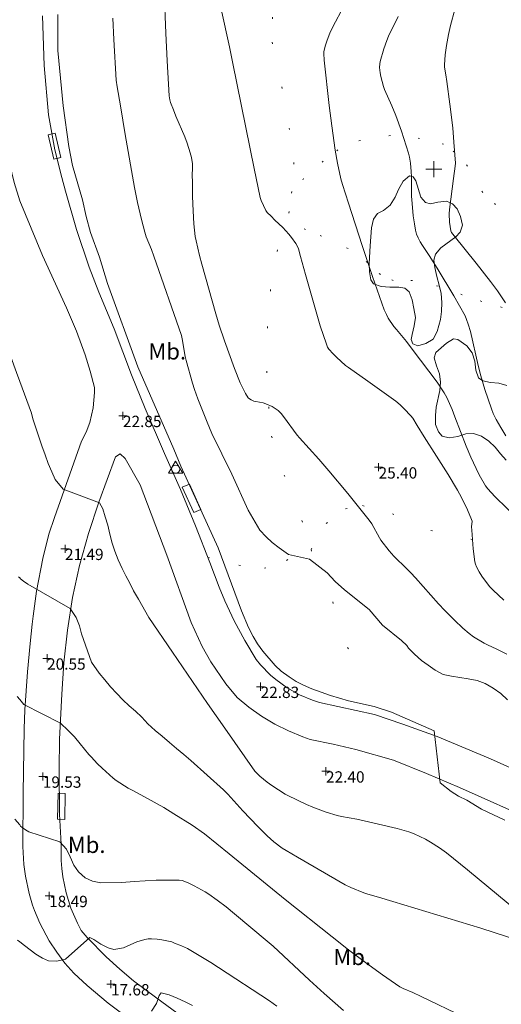
# Model space of a CAD drawing. Units: metres. Extents: x 547000 to 548003, y 4803000 to 4804000.
# Drawn here: x 547874 to 547904, y 4803848 to 4803909 of the extents above; entities that cross this region are included whole.
import ezdxf
from ezdxf.enums import TextEntityAlignment as Align

# ---------------------------------------------------------------- set-up
doc = ezdxf.new("R2010")
doc.units = ezdxf.units.M
doc.header["$MEASUREMENT"] = 0
doc.linetypes.add('DGN Style 1', pattern=[7.161211152015287, 0.01191549276541645, -7.149295659249871])
doc.linetypes.add('DGN Style 3', pattern=[16.681689871583032, 11.91549276541645, -4.766197106166581])
for name, color, linetype, lineweight in [('01-001', 34, 'Continuous', 13), ('01-002', 33, 'Continuous', 0), ('01-005', 6, 'Continuous', 0), ('01-014', 6, 'Continuous', 0), ('01-405', 7, 'Continuous', 0), ('01-414', 7, 'Continuous', 0), ('02-008', 252, 'Continuous', 0), ('04-011', 7, 'DGN Style 3', 0), ('04-410', 67, 'Continuous', 0), ('05-010', 155, 'Continuous', 0), ('05-012', 62, 'DGN Style 1', 13), ('08-006', 42, 'Continuous', 0), ('08-040', 140, 'Continuous', 0)]:
    doc.layers.add(name, color=color, linetype=linetype, lineweight=lineweight)
doc.styles.add('Style-ITALICS', font='ITALICS.shx')

# ---------------------------------------------------------------- blocks, each defined once
blk = doc.blocks.new('01-005-01')
at = {"layer": '01-005', "color": 6, "linetype": 'Continuous', "lineweight": 0, "flags": 128}
for points in [[(-0.25, 0), (0.25, 0)], [(0, -0.25), (0, 0.25)]]:
    blk.add_lwpolyline(points, dxfattribs=at)
blk = doc.blocks.new('01-014-01')
at = {"layer": '01-014', "color": 6, "linetype": 'Continuous', "lineweight": 0, "flags": 128}
for points in [[(-0.25, 0), (0.25, 0)], [(0, -0.25), (0, 0.25)]]:
    blk.add_lwpolyline(points, dxfattribs=at)
blk = doc.blocks.new('08-040-01')
at = {"layer": '08-040', "color": 140, "linetype": 'Continuous', "lineweight": 0, "flags": 128}
blk.add_lwpolyline([(0, 0.5), (0.4330000000772998, -0.25), (-0.4329999999608845, -0.25), (0, 0.5)], dxfattribs=at)
at = {"layer": '08-040', "color": 140, "linetype": 'Continuous', "lineweight": 0}
blk.add_circle((0, 0), 0.25, dxfattribs=at)
blk = doc.blocks.new('02-008-01')
at = {"layer": '02-008'}
for p, q in [((-0.5, 0), (0.5, 0)), ((0, -0.5), (0, 0.5))]:
    blk.add_line(p, q, dxfattribs=at)

msp = doc.modelspace()

# ---------------------------------------------------------------- linework, layer by layer
at = {"layer": '01-001', "flags": 128}
for points, elevation in [([(547904.511, 4803870.02), (547903.906, 4803870.32), (547903.3200000001, 4803870.588), (547903.105, 4803870.699), (547902.463, 4803871.088), (547902.178, 4803871.299), (547901.805, 4803871.633), (547901.278, 4803872.12), (547900.678, 4803872.72), (547900.289, 4803873.133), (547898.872, 4803874.736), (547898.589, 4803875.052), (547898.111, 4803875.52), (547897.763, 4803875.839), (547897.532, 4803876.074), (547897.232, 4803876.415), (547896.737, 4803877.057), (547896.637, 4803877.199), (547896.1630000001, 4803878.081), (547896.011, 4803878.299), (547894.678, 4803879.957), (547893.511, 4803881.352), (547892.889, 4803882.074), (547891.705, 4803883.388), (547891.549, 4803883.557), (547890.711, 4803884.715), (547890.563, 4803884.888), (547890.378, 4803885.074), (547890.263, 4803885.174), (547890.011, 4803885.333), (547889.62, 4803885.488), (547889.449, 4803885.552), (547889.232, 4803885.599), (547889.011, 4803885.633), (547888.878, 4803885.657), (547888.711, 4803885.733), (547888.611, 4803885.799), (547888.537, 4803885.874), (547888.372, 4803886.133), (547888.172, 4803886.499), (547888.032, 4803886.799), (547887.689, 4803887.674), (547887.072, 4803889.381), (547886.737, 4803890.357), (547886.52, 4803891.057), (547885.6630000001, 4803894.12), (547885.511, 4803894.674), (547885.305, 4803895.574), (547885.2490000001, 4803895.839), (547885.172, 4803896.615), (547885.12, 4803897.433), (547885.089, 4803898.315), (547885.078, 4803899.257), (547885.072, 4803899.574), (547885.089, 4803900.133), (547885.078, 4803900.339), (547885.02, 4803900.72), (547884.949, 4803901.015), (547884.7490000001, 4803901.62), (547884.611, 4803901.999), (547884.063, 4803903.288), (547883.905, 4803903.681), (547883.737, 4803904.133), (547883.689, 4803904.299), (547883.649, 4803904.533), (547883.511, 4803906.699), (547883.432, 4803908.42), (547883.337, 4803911.02)], 25), ([(547874.406, 4803867.215), (547874.2490000001, 4803867.399)], 20), ([(547874.406, 4803867.215), (547874.656, 4803866.896), (547876.936, 4803865.746), (547877.406, 4803865.296), (547877.786, 4803864.896), (547878.136, 4803864.466), (547878.678, 4803863.815), (547878.8200000001, 4803863.674), (547879.22, 4803863.236), (547879.505, 4803862.974), (547880.189, 4803862.352), (547880.378, 4803862.215), (547881.111, 4803861.736), (547881.432, 4803861.557), (547882.311, 4803861.088), (547883.311, 4803860.533), (547883.937, 4803860.152), (547885.063, 4803859.452000001), (547885.832, 4803858.899), (547887.363, 4803857.674), (547890.8200000001, 4803854.857), (547893.711, 4803852.539), (547894.737, 4803851.736), (547895.778, 4803850.957), (547896.832, 4803850.199), (547897.905, 4803849.457), (547898.105, 4803849.352), (547898.705, 4803849.099), (547899.211, 4803848.857), (547901.878, 4803847.581)], 20)]:
    msp.add_lwpolyline(points, dxfattribs=dict(at, elevation=elevation))
at = {"layer": '01-002', "flags": 128}
for points, elevation in [([(547868.232, 4803915.615), (547868.405, 4803913.899), (547869.032, 4803907.615), (547869.189, 4803906.233), (547869.337, 4803905.157), (547869.637, 4803903.199), (547869.732, 4803902.757), (547870.049, 4803901.481), (547871.8200000001, 4803894.488), (547872.078, 4803893.557), (547872.463, 4803892.288), (547872.649, 4803891.733), (547873.237, 4803890.12), (547874.205, 4803887.439), (547874.406, 4803886.881)], 22), ([(547904.437, 4803891.736), (547903.932, 4803892.481), (547903.511, 4803893.052), (547902.611, 4803894.199), (547901.263, 4803895.874), (547901.089, 4803896.088), (547901.049, 4803896.188), (547900.963, 4803896.733), (547900.949, 4803897.233), (547900.963, 4803897.515), (547901.211, 4803899.42), (547901.3200000001, 4803900.181), (547901.332, 4803900.374), (547901.2490000001, 4803901.681), (547901.172, 4803902.552), (547900.9890000001, 4803904.02), (547900.805, 4803905.415), (547900.7490000001, 4803905.839), (547900.672, 4803906.315), (547900.6630000001, 4803906.457), (547900.711, 4803907.081), (547900.789, 4803907.652), (547900.906, 4803908.32), (547901.037, 4803908.888), (547901.578, 4803910.888)], 29), ([(547904.3200000001, 4803873.352), (547903.6630000001, 4803873.981), (547903.4720000001, 4803874.181), (547903.2490000001, 4803874.452000001), (547902.978, 4803874.839), (547902.811, 4803875.115), (547902.649, 4803875.415), (547902.578, 4803875.581), (547902.537, 4803875.72), (547902.432, 4803876.52), (547902.349, 4803877.688), (547902.337, 4803877.888), (547902.363, 4803878.233), (547902.337, 4803878.333), (547902.078, 4803878.939), (547901.711, 4803879.699), (547901.4720000001, 4803880.157), (547900.889, 4803881.133), (547900.178, 4803882.257), (547899.405, 4803883.457), (547898.963, 4803884.157), (547898.705, 4803884.599), (547898.589, 4803884.752), (547898.178, 4803885.188), (547897.92, 4803885.433), (547897.649, 4803885.652), (547895.932, 4803886.888), (547894.737, 4803887.733), (547894.549, 4803887.874), (547893.978, 4803888.381), (547893.772, 4803888.588), (547893.52, 4803888.881), (547893.437, 4803888.999), (547893.363, 4803889.174), (547892.978, 4803890.32), (547892.072, 4803893.488), (547891.763, 4803894.599), (547891.637, 4803895.074), (547891.589, 4803895.188), (547891.4720000001, 4803895.399), (547891.205, 4803895.788), (547891.049, 4803895.981), (547890.6630000001, 4803896.388), (547890.178, 4803896.857), (547889.949, 4803897.099), (547889.705, 4803897.333), (547889.62, 4803897.439), (547889.4720000001, 4803897.752), (547889.337, 4803898.074), (547889.278, 4803898.252), (547888.889, 4803900.052), (547887.589, 4803906.539), (547887.378, 4803907.557), (547886.849, 4803909.888)], 26), ([(547905.305, 4803878.288), (547903.763, 4803879.774), (547903.337, 4803880.233), (547903.205, 4803880.42), (547902.811, 4803881.099), (547902.611, 4803881.488), (547902.289, 4803882.199), (547902.011, 4803882.874), (547901.311, 4803884.699), (547901.132, 4803885.152), (547900.805, 4803885.881), (547900.632, 4803886.181), (547900.205, 4803886.833), (547898.6630000001, 4803888.881), (547898.305, 4803889.352), (547897.689, 4803890.081), (547897.532, 4803890.281), (547897.189, 4803890.788), (547897.072, 4803891.015), (547896.937, 4803891.315), (547896.211, 4803893.357), (547895.572, 4803895.274), (547894.72, 4803897.899), (547894.363, 4803899.052), (547894.263, 4803899.415), (547894.049, 4803900.381), (547893.906, 4803901.188), (547893.705, 4803902.681), (547893.537, 4803903.939), (547893.232, 4803906.736), (547893.205, 4803907.152), (547893.211, 4803907.288), (547893.305, 4803907.674), (547893.405, 4803907.974), (547893.578, 4803908.415), (547893.763, 4803908.799), (547894.437, 4803910.088)], 27), ([(547904.3960000001, 4803859.756), (547902.956, 4803860.436), (547902.046, 4803860.986), (547901.536, 4803861.246), (547901.076, 4803861.526000001), (547900.3960000001, 4803862.056), (547900.0160000001, 4803865.276000001), (547897.386, 4803866.436), (547896.306, 4803866.776000001), (547894.736, 4803867.136), (547893.616, 4803867.466), (547892.466, 4803867.876), (547891.946, 4803868.096), (547891.496, 4803868.336), (547891.056, 4803868.616), (547890.566, 4803868.966), (547890.196, 4803869.316), (547889.436, 4803870.196), (547889.106, 4803870.656), (547888.826, 4803871.116), (547888.556, 4803871.656), (547888.106, 4803872.686), (547886.666, 4803876.586), (547884.356, 4803881.636), (547883.926, 4803882.686), (547881.707, 4803887.776000001), (547879.837, 4803892.936), (547879.337, 4803894.566), (547878.777, 4803896.086), (547878.507, 4803897.076), (547878.287, 4803898.116), (547877.677, 4803900.236), (547877.447, 4803901.406), (547877.0970000001, 4803903.926), (547876.767, 4803907.346), (547876.757, 4803909.566)], 23), ([(547880.172, 4803909.333), (547880.22, 4803908.02), (547880.378, 4803905.515), (547880.432, 4803905.099), (547880.637, 4803903.915), (547880.932, 4803902.152), (547881.505, 4803898.874), (547881.689, 4803897.939), (547881.932, 4803896.888), (547882.132, 4803896.115), (547882.232, 4803895.815), (547882.549, 4803895.033), (547882.705, 4803894.615), (547884.405, 4803889.72), (547884.449, 4803889.515), (547884.632, 4803888.415), (547884.689, 4803888.181), (547885.078, 4803886.774), (547885.211, 4803886.374), (547885.42, 4803885.799), (547885.9890000001, 4803884.357), (547886.289, 4803883.657), (547887.52, 4803881.152), (547888.52, 4803878.92), (547889.2490000001, 4803877.688), (547889.637, 4803877.274), (547890.02, 4803876.92), (547890.437, 4803876.581), (547891.02, 4803876.188), (547892.3200000001, 4803875.888), (547893.405, 4803875.039), (547893.905, 4803874.499), (547894.478, 4803873.999), (547896.011, 4803872.781), (547896.832, 4803871.815), (547898.011, 4803870.852), (547898.332, 4803870.557), (547898.446, 4803870.396), (547898.806, 4803870.026000001), (547899.236, 4803869.626), (547899.6460000001, 4803869.336), (547900.076, 4803869.026000001), (547900.586, 4803868.766), (547901.086, 4803868.646), (547901.606, 4803868.566), (547902.126, 4803868.496), (547902.676, 4803868.396), (547903.166, 4803868.196), (547903.666, 4803867.916), (547904.136, 4803867.576), (547904.566, 4803867.196)], 24), ([(547904.449, 4803883.52), (547904.137, 4803884.033), (547903.863, 4803884.533), (547903.678, 4803884.888), (547903.563, 4803885.181), (547903.1630000001, 4803886.381), (547902.906, 4803887.233), (547902.737, 4803887.857), (547902.263, 4803889.957), (547902.132, 4803890.42), (547902.032, 4803890.715), (547901.932, 4803890.939), (547901.2490000001, 4803892.181), (547900.211, 4803893.881), (547899.72, 4803894.657), (547899.305, 4803895.288), (547899.1630000001, 4803895.515), (547899.032, 4803895.757), (547898.937, 4803895.988), (547898.872, 4803896.236), (547898.805, 4803896.615), (547898.732, 4803897.12), (547898.6630000001, 4803897.874), (547898.632, 4803898.339), (547898.62, 4803899.533), (547898.611, 4803899.857), (547898.563, 4803900.381), (547898.505, 4803900.736), (547898.437, 4803900.999), (547898.005, 4803902.357), (547897.649, 4803903.315), (547897.406, 4803903.915), (547896.963, 4803904.939), (547896.889, 4803905.115), (547896.72, 4803905.736), (547896.678, 4803905.952000001), (547896.649, 4803906.281), (547896.6630000001, 4803906.515), (547896.678, 4803906.657), (547896.905, 4803907.439), (547897.089, 4803907.957), (547897.205, 4803908.233), (547897.789, 4803909.433)], 28), ([(547907.111, 4803852.52), (547902.078, 4803856.681), (547900.789, 4803857.736), (547900.363, 4803858.052), (547899.805, 4803858.388), (547899.478, 4803858.574), (547898.789, 4803858.915), (547898.449, 4803859.033), (547897.737, 4803859.233), (547895.689, 4803859.72), (547895.2490000001, 4803859.82), (547894.289, 4803859.988), (547894.037, 4803860.039), (547893.349, 4803860.252), (547892.532, 4803860.557), (547892.137, 4803860.72), (547890.978, 4803861.274), (547890.8200000001, 4803861.352), (547889.9890000001, 4803861.888), (547889.705, 4803862.099), (547889.2490000001, 4803862.474), (547889.12, 4803862.588), (547888.949, 4803862.788), (547887.089, 4803865.433), (547886.02, 4803866.974), (547883.856, 4803870.136), (547882.3960000001, 4803872.286), (547881.746, 4803873.416), (547881.446, 4803873.926), (547881.206, 4803874.406), (547880.956, 4803874.866), (547880.736, 4803875.316), (547880.496, 4803875.856), (547880.296, 4803876.376), (547880.116, 4803876.886), (547879.976, 4803877.426), (547879.846, 4803877.986), (547879.686, 4803878.506), (547879.546, 4803878.996), (547879.336, 4803879.376), (547877.086, 4803880.216), (547876.606, 4803880.806), (547876.386, 4803881.286), (547876.166, 4803881.806), (547875.976, 4803882.346), (547875.776, 4803882.896), (547875.216, 4803884.566), (547875.132, 4803884.915), (547874.406, 4803886.881)], 22), ([(547874.406, 4803874.733), (547874.337, 4803874.788)], 21), ([(547874.406, 4803874.733), (547874.463, 4803874.674), (547874.632, 4803874.533), (547874.905, 4803874.339), (547877.5160000001, 4803872.836), (547877.8960000001, 4803872.286), (547878.096, 4803871.766), (547878.226, 4803871.276000001), (547878.846, 4803869.516), (547879.316, 4803868.846), (547879.666, 4803868.436), (547880.026, 4803868.006), (547880.406, 4803867.586), (547880.786, 4803867.196), (547881.166, 4803866.826), (547881.566, 4803866.486), (547881.946, 4803866.116), (547882.336, 4803865.716), (547882.776, 4803865.306), (547883.216, 4803864.946), (547883.656, 4803864.556), (547884.096, 4803864.186), (547884.546, 4803863.816), (547884.986, 4803863.446), (547887.006, 4803861.636), (547887.272, 4803861.357), (547888.205, 4803860.333), (547889.132, 4803859.352), (547889.705, 4803858.788), (547890.12, 4803858.415), (547890.637, 4803858.02), (547890.878, 4803857.874), (547891.578, 4803857.457), (547894.532, 4803855.757), (547894.872, 4803855.588), (547895.672, 4803855.257), (547895.932, 4803855.181), (547896.578, 4803854.999), (547897.478, 4803854.733), (547902.905, 4803853.081), (547905.378, 4803852.274)], 21), ([(547874.406, 4803859.457), (547874.111, 4803859.82)], 19), ([(547874.406, 4803859.457), (547874.463, 4803859.388), (547874.563, 4803859.299), (547874.763, 4803859.152), (547874.963, 4803859.039), (547876.8960000001, 4803858.406), (547877.296, 4803857.966), (547877.5160000001, 4803857.476), (547877.756, 4803856.976), (547878.046, 4803856.556), (547878.456, 4803856.196), (547878.916, 4803855.986), (547879.416, 4803855.876), (547880.711, 4803855.899), (547881.4890000001, 4803855.957), (547882.832, 4803856.039), (547883.372, 4803856.052), (547884.263, 4803856.039), (547884.449, 4803856.015), (547884.611, 4803855.957), (547884.863, 4803855.857), (547885.189, 4803855.699), (547885.878, 4803855.32), (547886.089, 4803855.181), (547886.62, 4803854.799), (547887.1630000001, 4803854.388), (547887.689, 4803853.957), (547889.705, 4803852.281), (547890.063, 4803851.952000001), (547892.311, 4803849.852), (547893.22, 4803849.033), (547894.42, 4803847.981)], 19), ([(547874.272, 4803852.333), (547874.406, 4803852.233)], 18), ([(547890.289, 4803848.257), (547889.837, 4803848.581), (547886.689, 4803850.652), (547886.211, 4803850.957), (547884.772, 4803851.815), (547884.405, 4803851.988), (547883.978, 4803852.157), (547883.811, 4803852.22), (547883.189, 4803852.357), (547882.906, 4803852.399), (547882.549, 4803852.42), (547882.337, 4803852.415), (547882.149, 4803852.381), (547881.656, 4803852.226), (547880.816, 4803851.866), (547880.216, 4803851.746), (547879.876, 4803851.856), (547879.416, 4803852.086), (547878.996, 4803852.376), (547878.746, 4803852.496), (547877.246, 4803851.156), (547876.706, 4803851.036), (547876.186, 4803851.046), (547875.806, 4803851.216), (547875.3960000001, 4803851.476), (547874.705, 4803851.999), (547874.406, 4803852.233)], 18), ([(547885.096, 4803848.296), (547884.626, 4803848.526000001), (547884.1460000001, 4803848.746), (547883.6460000001, 4803848.946), (547883.1460000001, 4803849.076), (547883.036, 4803848.906), (547882.856, 4803848.416), (547882.556, 4803847.936)], 17)]:
    msp.add_lwpolyline(points, dxfattribs=dict(at, elevation=elevation))
at = {"layer": '04-011'}
for points in [[(547900.207, 4803889.966, 27.828), (547899.9670000001, 4803889.496, 27.498), (547899.517, 4803889.216, 27.348), (547899.017, 4803889.076, 27.258), (547898.697, 4803889.196, 27.258), (547898.5970000001, 4803889.466, 27.278), (547898.667, 4803889.776000001, 27.338), (547898.797, 4803890.316, 27.358), (547898.867, 4803890.826, 27.388), (547898.777, 4803891.396, 27.458), (547898.657, 4803891.926, 27.488), (547898.477, 4803892.426, 27.478), (547898.207, 4803892.646, 27.398), (547897.837, 4803892.706, 27.318), (547897.287, 4803892.716, 27.268), (547896.757, 4803892.756, 27.178), (547896.277, 4803892.906, 27.008), (547896.107, 4803893.166, 26.888), (547896.017, 4803893.646, 26.868), (547896.007, 4803894.176, 26.868), (547896.077, 4803895.256, 26.888), (547896.117, 4803895.816, 26.978), (547896.157, 4803896.366, 27.018), (547896.267, 4803896.906, 27.058), (547896.517, 4803897.256, 27.238), (547896.887, 4803897.456, 27.378), (547897.307, 4803897.776000001, 27.468), (547897.607, 4803898.266, 27.568), (547897.827, 4803898.756, 27.648), (547898.117, 4803899.266, 27.818), (547898.497, 4803899.586, 27.988), (547898.727, 4803899.526000001, 28.128), (547898.897, 4803899.286, 28.258), (547899.207, 4803898.276000001, 28.578), (547899.487, 4803897.936, 28.788), (547899.797, 4803897.866, 28.918), (547900.257, 4803897.966, 29.078), (547900.777, 4803898.016, 29.188), (547901.157, 4803897.856, 29.178), (547901.437, 4803897.546, 29.178), (547901.657, 4803897.076, 29.178), (547901.767, 4803896.536, 29.078), (547901.637, 4803896.106, 28.988), (547901.367, 4803895.816, 28.818), (547900.437, 4803895.136, 28.378), (547900.0970000001, 4803894.756, 28.238), (547899.997, 4803894.386, 28.218), (547900.057, 4803893.916, 28.188), (547900.187, 4803893.376, 28.188), (547900.337, 4803892.836, 28.148), (547900.447, 4803892.306, 28.148), (547900.497, 4803891.756, 28.138), (547900.487, 4803891.196, 28.138), (547900.417, 4803890.706, 28.138), (547900.207, 4803889.966, 27.828)], [(547904.476, 4803882.016, 27.308), (547904.126, 4803882.406, 27.398), (547903.786, 4803882.816, 27.398), (547903.3960000001, 4803883.196, 27.398), (547902.946, 4803883.496, 27.348), (547902.446, 4803883.666, 27.188), (547901.976, 4803883.646, 27.058), (547901.486, 4803883.476, 26.838), (547900.956, 4803883.386, 26.588), (547900.526, 4803883.496, 26.478), (547900.286, 4803883.766, 26.468), (547900.116, 4803884.226, 26.468), (547900.096, 4803884.776000001, 26.488), (547900.156, 4803885.286, 26.508), (547900.377, 4803886.316, 26.668), (547900.417, 4803886.826, 26.818), (547900.357, 4803887.346, 27.018), (547900.177, 4803887.846, 27.138), (547900.017, 4803888.336, 27.218), (547900.117, 4803888.666, 27.338), (547900.777, 4803889.236, 27.668), (547901.227, 4803889.506, 27.828), (547901.477, 4803889.466, 27.918), (547902.047, 4803889.086, 28.198), (547902.367, 4803888.646, 28.298), (547902.547, 4803888.126, 28.348), (547902.5970000001, 4803887.586, 28.348), (547902.767, 4803887.096, 28.378), (547903.037, 4803886.916, 28.478), (547903.507, 4803886.806, 28.628), (547904.027, 4803886.766, 28.858), (547904.517, 4803886.626, 28.968)]]:
    msp.add_polyline3d(points, dxfattribs=at)
at = {"layer": '05-010', "extrusion": (-0.002646884776170648, 0.008867065009878081, 0.999957183662927), "elevation": 41169.03278619427, "flags": 128}
msp.add_lwpolyline([(547872.5477762428, 4803721.837156997), (547872.5467761606, 4803721.840507129)], dxfattribs=at)
at = {"layer": '05-010'}
for points in [[(547874.406, 4803898.03935, 22.71796764705882), (547874.067, 4803899.175, 22.707), (547873.647, 4803900.885, 22.697), (547873.427, 4803902.035, 22.687), (547873.247, 4803903.205, 22.687), (547873.107, 4803904.365, 22.697), (547872.837, 4803906.905, 22.607), (547872.737, 4803908.595, 22.577), (547872.7170000001, 4803909.655, 22.577), (547872.827, 4803912.185000001, 22.577), (547873.087, 4803914.715, 22.577), (547873.277, 4803915.965, 22.587), (547874.137, 4803920.355, 22.717), (547874.2170000001, 4803920.995, 22.757), (547874.257, 4803921.635, 22.777), (547874.257, 4803922.595, 22.807), (547874.087, 4803924.765, 22.797), (547874.057, 4803927.025, 22.807), (547874.177, 4803929.085, 22.817), (547874.257, 4803929.605, 22.817), (547874.406, 4803930.25166, 22.81799333333333)], [(547906.116, 4803862.376, 23.398), (547903.506, 4803863.546, 23.268), (547900.206, 4803864.926, 23.188), (547898.096, 4803865.696, 23.148), (547896.326, 4803866.276000001, 23.108), (547892.926, 4803867.036, 23.128), (547892.506, 4803867.176, 23.118), (547891.706, 4803867.506, 23.108), (547890.946, 4803867.936, 23.098), (547890.236, 4803868.446, 23.098), (547889.906, 4803868.726, 23.098), (547889.286, 4803869.356, 23.098), (547889.0160000001, 4803869.686, 23.098), (547888.316, 4803870.866, 23.048), (547887.666, 4803872.076, 23.018), (547887.086, 4803873.306, 22.998), (547886.726, 4803874.156, 22.998), (547886.166, 4803875.676, 22.968), (547885.276, 4803877.946, 22.958), (547884.346, 4803880.196, 22.998), (547883.356, 4803882.426, 23.078), (547882.166, 4803885.196, 23.088), (547881.317, 4803887.296, 23.098), (547880.247, 4803890.126, 23.108), (547879.287, 4803892.396, 23.098), (547878.707, 4803893.936, 23.088), (547877.917, 4803896.276000001, 23.088), (547877.247, 4803898.646, 23.088), (547877.007, 4803899.496, 23.058), (547876.587, 4803901.206, 23.018), (547876.187, 4803903.366, 23.008), (547875.917, 4803906.416, 23.008), (547875.807, 4803909.476, 22.988)], [(547880.776, 4803847.766, 17.158), (547879.876, 4803848.446, 17.318), (547878.586, 4803849.526000001, 17.618), (547877.746, 4803850.286, 17.838), (547877.196, 4803850.916, 17.938), (547876.696, 4803851.586, 18.038), (547876.236, 4803852.286, 18.118), (547875.6460000001, 4803853.386, 18.218), (547875.316, 4803854.166, 18.278), (547875.196, 4803854.506, 18.338), (547874.996, 4803855.216, 18.448), (547874.7660000001, 4803856.296, 18.568), (547874.666, 4803857.016, 18.628), (547874.596, 4803858.116, 18.688), (547874.616, 4803861.426, 19.208), (547874.676, 4803865.396, 19.788), (547874.726, 4803866.576, 20.008), (547874.886, 4803868.926, 20.348), (547875.056, 4803870.686, 20.518), (547875.186, 4803871.866, 20.608), (547875.236, 4803872.376, 20.688), (547875.436, 4803873.906, 20.928), (547875.826, 4803875.926, 21.218), (547876.206, 4803877.426, 21.418), (547876.566, 4803878.476, 21.628), (547878.236, 4803883.186, 22.568), (547878.5160000001, 4803883.746, 22.688), (547878.736, 4803884.336, 22.778), (547878.956, 4803885.256, 22.848), (547879.037, 4803886.196, 22.848), (547879.037, 4803886.506, 22.838), (547878.757, 4803887.516, 22.858), (547878.447, 4803888.516, 22.878), (547877.907, 4803889.986, 22.898), (547877.297, 4803891.436, 22.888), (547875.817, 4803894.666, 22.828), (547874.407, 4803898.036, 22.718)], [(547906.386, 4803859.636, 23.318), (547901.596, 4803861.776000001, 23.048), (547899.556, 4803862.636, 22.968), (547897.506, 4803863.466, 22.918), (547895.186, 4803864.126, 22.918), (547893.776, 4803864.456, 22.918), (547892.356, 4803864.736, 22.908), (547891.906, 4803864.896, 22.898), (547891.026, 4803865.266, 22.868), (547890.176, 4803865.696, 22.848), (547889.356, 4803866.186, 22.828), (547888.576, 4803866.736, 22.828), (547887.846, 4803867.346, 22.838), (547887.1460000001, 4803868.186, 22.828), (547886.216, 4803869.536, 22.808), (547885.676, 4803870.486, 22.798), (547884.996, 4803871.976, 22.778), (547883.506, 4803876.136, 22.758), (547881.856, 4803880.476, 22.768), (547880.926, 4803882.116, 22.768), (547880.606, 4803882.396, 22.728), (547880.336, 4803882.226, 22.658), (547879.306, 4803879.406, 22.048), (547878.656, 4803877.476, 21.728), (547878.106, 4803875.506, 21.408), (547877.676, 4803873.516, 21.098), (547877.356, 4803871.506, 20.798), (547877.136, 4803869.486, 20.508), (547877.006, 4803867.536, 20.248), (547876.866, 4803864.766, 19.858), (547876.836, 4803862.906, 19.588), (547876.876, 4803860.126, 19.148), (547876.966, 4803858.276000001, 18.838), (547876.976, 4803857.266, 18.718), (547877.0160000001, 4803856.756, 18.648), (547877.076, 4803856.256, 18.578), (547877.276, 4803855.266, 18.428), (547877.576, 4803854.306, 18.278), (547877.976, 4803853.376, 18.118), (547878.206, 4803852.926, 18.038), (547878.576, 4803852.506, 17.988), (547879.756, 4803851.296, 17.798), (547880.586, 4803850.536, 17.638), (547881.446, 4803849.816, 17.468), (547882.806, 4803848.806, 17.168), (547884.506, 4803847.556, 16.868)]]:
    msp.add_polyline3d(points, dxfattribs=at)
at = {"layer": '05-012'}
for points in [[(547890.8235588616, 4803915.137840879, 26.4424976455369), (547890.677, 4803913.051, 26.274), (547890.025, 4803909.392, 26.254), (547890.0160000001, 4803907.852, 26.231), (547890.611, 4803905.097, 26.206), (547891.0700000001, 4803902.548, 26.207), (547891.35, 4803900.421, 26.312), (547891.228, 4803898.613, 26.182), (547891.067, 4803897.376, 26.061), (547890.343, 4803895.016, 25.819), (547889.916, 4803892.563, 25.604), (547889.729, 4803890.268, 25.318), (547889.675, 4803887.508, 25.055), (547889.7980000001, 4803885.313, 24.856), (547889.975, 4803883.486, 24.644), (547890.757, 4803881.091, 24.383), (547891.8470000001, 4803878.271, 24.246), (547892.411, 4803876.487, 24.083), (547893.755, 4803873.254, 23.684), (547894.674, 4803870.428, 23.19), (547896.9460484536, 4803866.072820281, 23.12201239443105)], [(547904.877, 4803897.214, 29.862), (547903.8150000001, 4803897.811, 29.625), (547903.026, 4803898.563, 29.46), (547902.083, 4803900.197, 29.082), (547901.2880000001, 4803901.061, 28.687), (547900.606, 4803901.539, 28.491), (547899.1240000001, 4803901.908, 27.953), (547897.3200000001, 4803902.082, 27.455), (547895.469, 4803901.784, 27.099), (547894.078, 4803901.197, 26.844), (547893.1680000001, 4803900.497, 26.582), (547891.948, 4803899.427, 26.315), (547891.1583300381, 4803898.077709672, 26.12963934540981)], [(547904.219, 4803891.455, 28.651), (547902.968, 4803891.823, 28.292), (547901.763, 4803892.238, 28.025), (547900.2660000001, 4803892.768, 27.836), (547898.678, 4803893.121, 27.565), (547897.498, 4803893.11, 27.299), (547896.704, 4803893.481, 27.06), (547895.9, 4803894.225000001, 26.776), (547894.703, 4803895.105, 26.509), (547893.069, 4803895.869, 26.336), (547892.066, 4803896.274, 26.265), (547890.9225382751, 4803896.905102665, 26.01271306985989)], [(547892.411, 4803876.487, 24.083), (547893.3420000001, 4803878.104, 24.415), (547894.539, 4803879.001, 24.64), (547895.591, 4803879.201, 24.919), (547897.446, 4803878.701, 25.261), (547899.8200000001, 4803877.665, 25.482), (547902.295, 4803877.129, 25.93), (547904.962, 4803876.395, 26.431)], [(547886.0387142809, 4803876.000650092, 22.96656982338103), (547887.957, 4803875.512, 23.293), (547889.527, 4803875.328, 23.668), (547890.894, 4803875.812, 24.042), (547892.2502461963, 4803876.995483663, 24.12945898938226)]]:
    msp.add_polyline3d(points, dxfattribs=at)
at = {"layer": '08-006', "flags": 128}
for points, elevation in [([(547876.607, 4803902.236), (547876.947, 4803900.716), (547876.507, 4803900.616), (547876.167, 4803902.136), (547876.607, 4803902.236)], 23.698), ([(547884.8960000001, 4803880.536), (547885.606, 4803878.966), (547885.166, 4803878.776000001), (547884.456, 4803880.346), (547884.8960000001, 4803880.536)], 23.708)]:
    msp.add_lwpolyline(points, dxfattribs=dict(at, elevation=elevation))
at = {"layer": '08-006', "extrusion": (-0.002196688352542146, -0.09885097586439649, 0.9950998237015914), "elevation": -476050.1029163103, "flags": 128}
msp.add_lwpolyline([(441015.8609461769, 4791256.115277492), (441015.8767200604, 4791254.497299993), (441015.4266089629, 4791254.497299994), (441015.4208326113, 4791256.115498571), (441015.8609461769, 4791256.115277492)], dxfattribs=at)

# ---------------------------------------------------------------- block references
at = {"layer": '01-005', "color": 6, "linetype": 'Continuous', "lineweight": 0}
for p in [(547880.786, 4803884.756, 22.848), (547877.206, 4803876.536, 21.488), (547876.096, 4803869.756, 20.548), (547889.296, 4803868.006, 22.828), (547875.836, 4803862.456, 19.528), (547876.226, 4803855.076, 18.488), (547880.046, 4803849.616, 17.678)]:
    msp.add_blockref('01-005-01', p, dxfattribs=at)
at = {"layer": '01-014', "color": 6, "linetype": 'Continuous', "lineweight": 0}
for p in [(547896.589, 4803881.574, 25.405), (547893.337, 4803862.774, 22.405)]:
    msp.add_blockref('01-014-01', p, dxfattribs=at)
at = {"layer": '02-008'}
msp.add_blockref('02-008-01', (547900.0000000001, 4803900), dxfattribs=at)
at = {"layer": '08-040', "color": 140, "linetype": 'Continuous', "lineweight": 0}
msp.add_blockref('08-040-01', (547884.046, 4803881.456, 23.568), dxfattribs=at)

# ---------------------------------------------------------------- texts
at = {"layer": '01-405', "color": 7, "linetype": 'Continuous', "lineweight": 0, "style": 'Style-ITALICS'}
for s, p in [('22.85', (547880.786, 4803884.756, 22.848)), ('21.49', (547877.206, 4803876.536, 21.488)), ('20.55', (547876.096, 4803869.756, 20.548)), ('22.83', (547889.296, 4803868.006, 22.828)), ('19.53', (547875.836, 4803862.456, 19.528)), ('18.49', (547876.226, 4803855.076, 18.488)), ('17.68', (547880.046, 4803849.616, 17.678))]:
    msp.add_text(s, height=0.7000000000000001, dxfattribs=at).set_placement(p, align=Align.TOP_LEFT)
at = {"layer": '01-414', "color": 7, "linetype": 'Continuous', "lineweight": 0, "style": 'Style-ITALICS'}
for s, p in [('25.40', (547896.589, 4803881.574, 25.405)), ('22.40', (547893.337, 4803862.774, 22.405))]:
    msp.add_text(s, height=0.7000000000000001, dxfattribs=at).set_placement(p, align=Align.TOP_LEFT)
at = {"layer": '04-410', "color": 67, "linetype": 'Continuous', "lineweight": 0, "style": 'Style-ITALICS'}
for p in [(547883.5241968505, 4803888.734333334, 24.39), (547878.5441968504, 4803858.224333333, 18.6), (547894.9541968504, 4803851.294333333, 15.87)]:
    msp.add_text('Mb.', height=1, dxfattribs=at).set_placement(p, align=Align.MIDDLE_CENTER)

doc.saveas('drawing.dxf')
